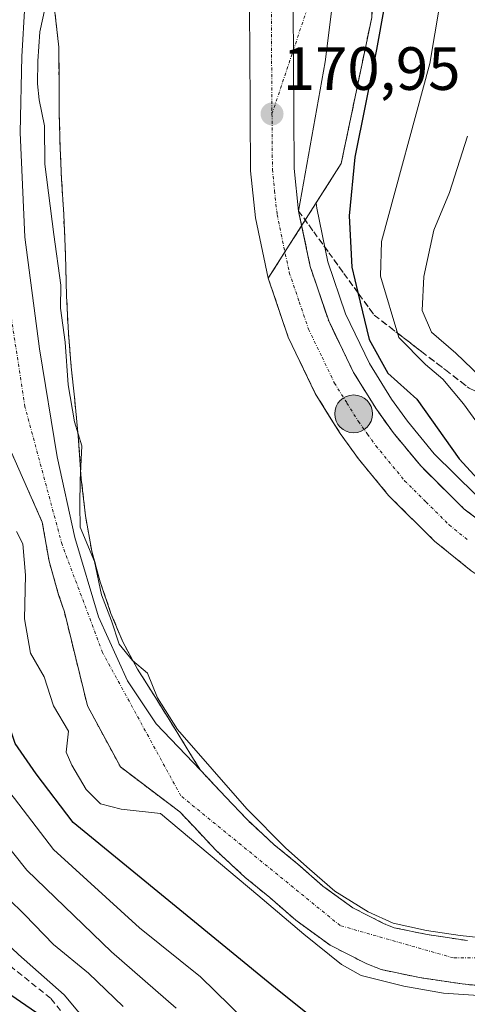
# Model space of a CAD drawing. Units: metres. Extents: x 579719 to 583121, y 4768225 to 4770579.
# Drawn here: x 580428 to 580501, y 4768975 to 4769136 of the extents above; entities that cross this region are included whole.
import ezdxf
from ezdxf.enums import TextEntityAlignment as Align

# ---------------------------------------------------------------- set-up
doc = ezdxf.new("R2010")
doc.units = ezdxf.units.M
doc.header["$MEASUREMENT"] = 0
for name, pattern in [('TRAZO_Y_PUNTO', [1, 0.5, -0.25, 0, -0.25]), ('TRAZOS', [0.75, 0.5, -0.25]), ('TRAZOSX2', [1.5, 1, -0.5])]:
    doc.linetypes.add(name, pattern=pattern)
for name, color, linetype, lineweight in [('Alambrada', 19, 'TRAZOS', 0), ('Arbolado forestal', 92, 'TRAZOS', 0), ('Arbolado forestal CxS', 92, 'Continuous', 0), ('Carretera de calzada única', 19, 'Continuous', 13), ('Carretera de calzada única Cxs', 19, 'Continuous', 13), ('Carretera de calzada única eje', 19, 'TRAZO_Y_PUNTO', 0), ('Carátula', 7, 'Continuous', 5), ('Corriente artificial lineal', 5, 'TRAZOSX2', 13), ('Corriente natural Cxs', 5, 'Continuous', 13), ('Corriente natural eje', 5, 'TRAZO_Y_PUNTO', 0), ('Corriente natural superficial', 5, 'Continuous', 13), ('Curva de nivel maestra', 36, 'Continuous', 30), ('Curva de nivel normal', 36, 'Continuous', 0), ('Núcleo urbano', 19, 'Continuous', 0), ('Núcleo urbano CxS', 19, 'Continuous', 0), ('Pastizal CxS', 92, 'Continuous', 0), ('Punto de cota en terreno', 7, 'Continuous', 0), ('Punto kilométrico de carretera', 7, 'Continuous', 0), ('Rótulo de punto de cota en terreno', 19, 'Continuous', 0), ('Suelo desnudo', 252, 'Continuous', 0), ('Suelo desnudo CxS', 43, 'Continuous', 0), ('Talud superficial', 39, 'TRAZOSX2', 0), ('Área de descanso', 254, 'TRAZOSX2', 0), ('Área de descanso CxS', 254, 'Continuous', 0)]:
    doc.layers.add(name, color=color, linetype=linetype, lineweight=lineweight)
doc.styles.add('Arial', font='txt', dxfattribs={"height": 0.2})

# ---------------------------------------------------------------- blocks, each defined once
blk = doc.blocks.new('*U154')
at = {"layer": 'Arbolado forestal CxS', "color": 92, "linetype": 'Continuous', "lineweight": 0}
blk.add_polyline3d([(580425.2, 4769067.96, 168.86), (580431.48, 4769053.79, 168.68), (580432.59, 4769047.42, 168.77), (580434.16, 4769041.89, 168.79), (580435.1, 4769039.09, 168.8), (580438.89, 4769023.66, 169.27), (580444.29, 4769013.66, 169.47), (580454.05, 4769006.28, 170.01), (580456.32, 4769003.87, 170.17), (580460.02, 4768999.93, 170.29), (580464.79, 4768995.53, 170.39), (580468.8, 4768992.25, 170.61), (580473.06, 4768988.52, 170.7), (580478.7, 4768984.43, 170.22), (580484.61, 4768981.42, 169.81), (580487.11, 4768980.41, 169.77), (580493.36, 4768979.12, 169.7), (580500.37, 4768978.07, 169.94), (580505.83, 4768977.53, 169.98)], dxfattribs=at)
blk = doc.blocks.new('*U156')
at = {"layer": 'Núcleo urbano CxS', "color": 19, "linetype": 'Continuous', "lineweight": 0}
for points in [[(580485.53, 4769136.55, 173.79), (580480.53, 4769112.61, 173.96), (580476.42, 4769106.16, 171.39), (580476.51, 4769105.28, 171.37), (580478.35, 4769096.49, 172.39), (580481.25, 4769087.97, 171.89), (580485.18, 4769079.8, 172.71), (580488.8, 4769073.98, 172.21), (580491.42, 4769070.35, 172.35), (580495.8, 4769065.03, 173.27), (580502.61, 4769058.28, 172.81)], [(580501.24, 4768985.17, 171.05), (580494.62, 4768986.17, 170.74), (580489.2, 4768987.29, 170.44), (580487.58, 4768987.94, 170.38), (580482.44, 4768990.55, 170.57), (580477.53, 4768994.12, 170.19), (580473.42, 4768997.72, 170.44), (580469.48, 4769000.94, 170.36), (580465.07, 4769005.02, 169.89), (580461.53, 4769008.78, 169.68), (580457.45, 4769013.1, 169.6), (580450.15, 4769020.71, 169.68), (580445.46, 4769027.77, 169.13), (580440.7, 4769038.25, 169.09), (580436.81, 4769051.27, 169.47), (580433.93, 4769064.53, 169), (580431.02, 4769082.25, 168.65), (580428.64, 4769100.51, 168.54), (580427.84, 4769117.71, 169.09), (580428.11, 4769130.14, 169.01), (580428.64, 4769138.61, 168.66)]]:
    blk.add_polyline3d(points, dxfattribs=at)
blk = doc.blocks.new('*U180')
at = {"layer": 'Curva de nivel normal', "color": 36, "linetype": 'Continuous', "lineweight": 0}
blk.add_polyline3d([(580453.43, 4768974.1, 185), (580442.81, 4768983.36, 185), (580428.95, 4768996.73, 185), (580419.69, 4769008.28, 185), (580411.66, 4769021.12, 185), (580406.9, 4769032.54, 185), (580404.77, 4769041.1, 185), (580402.76, 4769047.4, 185), (580400.98, 4769053.66, 185), (580398.44, 4769061.25, 185), (580394.7, 4769075.04, 185), (580391.23, 4769087.54, 185), (580390.99, 4769094.35, 185), (580390.97, 4769100.96, 185), (580392.02, 4769105.9, 185), (580392.63, 4769111.07, 185), (580392.43, 4769115.03, 185), (580392.83, 4769119.44, 185), (580393, 4769124.76, 185), (580395.42, 4769133.85, 185), (580396.16, 4769140.46, 185)], dxfattribs=at)
blk = doc.blocks.new('*U214')
at = {"layer": 'Curva de nivel normal', "color": 36, "linetype": 'Continuous', "lineweight": 0}
blk.add_polyline3d([(580444.76, 4768974.38, 190), (580439.08, 4768979.84, 190), (580433.31, 4768984.51, 190), (580428.62, 4768989.4, 190), (580423, 4768994.85, 190)], dxfattribs=at)
blk = doc.blocks.new('*U218')
at = {"layer": 'Curva de nivel maestra', "color": 36, "linetype": 'Continuous', "lineweight": 30}
blk.add_polyline3d([(580430.5, 4768973.32, 200), (580424.55, 4768977.44, 200), (580420.61, 4768980.63, 200), (580414.02, 4768987.36, 200), (580401, 4769006.43, 200), (580394.84, 4769018.06, 200), (580389.55, 4769028.28, 200), (580384.63, 4769041.51, 200), (580379.94, 4769056.32, 200), (580374.32, 4769073.84, 200), (580373.73, 4769084.57, 200), (580374.89, 4769090.24, 200), (580376.25, 4769097.12, 200), (580377.89, 4769102.34, 200), (580378.12, 4769105.83, 200), (580376.51, 4769111.76, 200), (580373.56, 4769116.91, 200), (580372.95, 4769121.58, 200), (580374.54, 4769132.84, 200), (580376.65, 4769137.49, 200)], dxfattribs=at)
blk = doc.blocks.new('5PATER')
at = {"layer": 'Carátula', "linetype": 'Continuous', "lineweight": 5}
h = blk.add_hatch(color=250, dxfattribs=at)
edge = h.paths.add_edge_path()
edge.add_ellipse((0, 0.01), major_axis=(-1.33, -1.34), ratio=0.999422, start_angle=0, end_angle=360)
blk = doc.blocks.new('5HITCA')
at = {"layer": 'Carátula', "linetype": 'Continuous', "lineweight": 5}
h = blk.add_hatch(color=1, dxfattribs=at)
edge = h.paths.add_edge_path()
edge.add_arc((0, 0), 3.1, 0.0011, 360.0011)
at = {"layer": 'Carátula', "color": 250, "linetype": 'Continuous', "lineweight": 5}
blk.add_circle((0, 0, 0), 3.1, dxfattribs=at)

msp = doc.modelspace()

# ---------------------------------------------------------------- linework, layer by layer
at = {"layer": 'Alambrada', "color": 19, "linetype": 'TRAZOS', "lineweight": 0}
msp.add_polyline3d([(580481.46, 4769188.71, 172.33), (580486.55, 4769155.74, 174.37), (580485.53, 4769136.55, 174.23), (580480.53, 4769112.61, 175.76)], dxfattribs=at)
at = {"layer": 'Arbolado forestal', "color": 92, "linetype": 'TRAZOS', "lineweight": 0}
msp.add_polyline3d([(580505.83, 4768977.53, 169.98), (580500.37, 4768978.07, 169.94), (580493.36, 4768979.12, 169.7), (580487.11, 4768980.41, 169.77), (580484.61, 4768981.42, 169.81), (580478.7, 4768984.43, 170.22), (580473.06, 4768988.52, 170.7), (580468.8, 4768992.25, 170.61), (580464.79, 4768995.53, 170.39), (580460.02, 4768999.93, 170.29), (580456.32, 4769003.87, 170.17), (580454.04, 4769006.28, 170.01), (580444.29, 4769013.66, 169.47), (580438.89, 4769023.66, 169.27), (580435.1, 4769039.09, 168.8), (580434.16, 4769041.89, 168.79), (580432.59, 4769047.42, 168.77), (580431.48, 4769053.79, 168.68), (580425.2, 4769067.97, 168.86)], dxfattribs=at)
at = {"layer": 'Carretera de calzada única', "color": 19, "linetype": 'Continuous', "lineweight": 13}
for points in [[(580472.87, 4769183.6, 170.08), (580472.87, 4769180.98, 170.06), (580472.44, 4769164.51, 170.17), (580472.63, 4769138.24, 170.42), (580472.74, 4769120.77, 170.71), (580472.81, 4769111.82, 170.99), (580473.54, 4769104.82, 171.22)], [(580472.87, 4769183.6, 170.08), (580472.87, 4769180.98, 170.06), (580472.44, 4769164.51, 170.17), (580472.63, 4769138.24, 170.42), (580472.74, 4769120.77, 170.71), (580472.81, 4769111.82, 170.99), (580473.54, 4769104.82, 171.22)], [(580472.87, 4769183.6, 170.08), (580479.08, 4769183.53, 170.26), (580479.88, 4769183.27, 170.29), (580480.69, 4769180.23, 170.08), (580481.17, 4769176.21, 169.91), (580481.64, 4769167.4, 170.09), (580481.12, 4769155.08, 170.04), (580477.91, 4769129.27, 170.87), (580473.54, 4769104.82, 171.22)], [(580501.86, 4769045.83, 173.18), (580495.86, 4769050.68, 173.04), (580488.29, 4769058.19, 172.8), (580483.38, 4769064.16, 172.6), (580480.37, 4769068.33, 172.46), (580476.28, 4769074.9, 172.37), (580471.84, 4769084.12, 172.13), (580468.55, 4769093.81, 171.83), (580466.47, 4769103.71, 171.65), (580465.67, 4769111.42, 171.37), (580465.6, 4769120.72, 171.03), (580465.59, 4769122.48, 170.95), (580465.49, 4769138.19, 170.66)], [(580473.54, 4769104.82, 171.22), (580475.45, 4769095.7, 171.17), (580478.47, 4769086.83, 171.56), (580482.55, 4769078.35, 171.76), (580486.31, 4769072.31, 171.7), (580489.04, 4769068.52, 172.16), (580493.58, 4769063.01, 172.47), (580500.63, 4769056.01, 172.45), (580509.99, 4769048.86, 172.82)]]:
    msp.add_polyline3d(points, dxfattribs=at)
at = {"layer": 'Carretera de calzada única Cxs', "color": 19, "linetype": 'Continuous', "lineweight": 13}
msp.add_polyline3d([(580473.54, 4769104.82, 171.22), (580472.81, 4769111.82, 170.99), (580472.74, 4769120.77, 170.71), (580472.63, 4769138.24, 170.42), (580472.44, 4769164.51, 170.17), (580472.87, 4769180.98, 170.06), (580472.87, 4769183.6, 170.08), (580479.08, 4769183.53, 170.26), (580479.88, 4769183.27, 170.29), (580480.69, 4769180.23, 170.08), (580481.17, 4769176.21, 169.91), (580481.64, 4769167.4, 170.09), (580481.12, 4769155.08, 170.04), (580477.91, 4769129.27, 170.87), (580473.54, 4769104.82, 171.22)], close=True, dxfattribs=at)
for points in [[(580501.86, 4769045.83, 173.18), (580495.86, 4769050.68, 173.04), (580488.29, 4769058.19, 172.8), (580483.38, 4769064.16, 172.6), (580480.37, 4769068.33, 172.46), (580476.28, 4769074.9, 172.37), (580471.84, 4769084.12, 172.13), (580468.55, 4769093.81, 171.83), (580466.47, 4769103.71, 171.65), (580465.67, 4769111.42, 171.37), (580465.6, 4769120.72, 171.03), (580465.59, 4769122.48, 170.95), (580465.49, 4769138.19, 170.66)], [(580472.63, 4769138.24, 170.42), (580472.74, 4769120.77, 170.71), (580472.81, 4769111.82, 170.99), (580473.54, 4769104.82, 171.22), (580475.45, 4769095.7, 171.17), (580478.47, 4769086.83, 171.56), (580482.55, 4769078.35, 171.76), (580486.31, 4769072.31, 171.7), (580489.04, 4769068.52, 172.16), (580493.58, 4769063.01, 172.47), (580500.63, 4769056.01, 172.45), (580509.99, 4769048.86, 172.82)]]:
    msp.add_polyline3d(points, dxfattribs=at)
at = {"layer": 'Carretera de calzada única eje', "color": 19, "linetype": 'TRAZO_Y_PUNTO', "lineweight": 0}
for points in [[(580469.3, 4769181.5, 170.07), (580469.3, 4769180.93, 170.07), (580469.08, 4769172.79, 170.11), (580468.87, 4769164.54, 170.19), (580468.97, 4769151.35, 170.35), (580469.06, 4769138.21, 170.57), (580469.11, 4769129.48, 170.73), (580469.17, 4769120.74, 170.92)], [(580469.17, 4769120.74, 170.92), (580476.83, 4769143.62, 170.34), (580477.66, 4769169.58, 170.04), (580476.09, 4769177.02, 170.01), (580469.3, 4769181.5, 170.07)], [(580469.17, 4769120.74, 170.92), (580469.2, 4769116.27, 171.05), (580469.24, 4769111.62, 171.16), (580469.6, 4769108.12, 171.23), (580470, 4769104.26, 171.3), (580472, 4769094.75, 171.53), (580473.64, 4769089.91, 171.59), (580475.15, 4769085.47, 171.7), (580477.38, 4769080.86, 171.82), (580479.41, 4769076.62, 171.96), (580481.46, 4769073.34, 172.03), (580483.34, 4769070.32, 172.12), (580484.84, 4769068.23, 172.19), (580486.21, 4769066.34, 172.24), (580490.93, 4769060.6, 172.49), (580494.46, 4769057.1, 172.57), (580498.24, 4769053.34, 172.73), (580501.24, 4769050.92, 172.78)]]:
    msp.add_polyline3d(points, dxfattribs=at)
at = {"layer": 'Corriente artificial lineal', "color": 5, "linetype": 'TRAZOSX2', "lineweight": 13}
msp.add_polyline3d([(580442.16, 4768964.5, 197.33), (580432.84, 4768975.72, 196.04), (580423.32, 4768983.34, 197.14), (580414.43, 4768992.02, 197.3), (580405.33, 4769005.99, 197.4), (580399.19, 4769016.57, 196.59), (580392.84, 4769030.75, 196.21), (580387.33, 4769045.15, 197.52), (580380.35, 4769065.26, 197.81), (580377.6, 4769081.34, 196.62), (580377.39, 4769088.54, 197.22), (580379.08, 4769097.22, 197.34), (580381.16, 4769106.54, 196.56), (580381.22, 4769107.57, 196.56), (580378.02, 4769115.63, 197.2), (580377.39, 4769121.14, 196.46), (580377.81, 4769126.43, 196.74), (580379.08, 4769133.2, 197.44), (580380.77, 4769144, 197.58)], dxfattribs=at)
at = {"layer": 'Corriente natural Cxs', "color": 5, "linetype": 'Continuous', "lineweight": 13}
for points in [[(580428.63, 4769138.61, 168.66), (580428.11, 4769130.14, 169.01), (580427.84, 4769117.71, 169.09), (580428.63, 4769100.51, 168.54), (580431.02, 4769082.25, 168.65), (580433.93, 4769064.53, 169), (580436.81, 4769051.27, 169.47), (580440.7, 4769038.25, 169.09), (580445.46, 4769027.77, 169.13), (580450.15, 4769020.71, 169.68), (580457.45, 4769013.1, 169.6), (580461.53, 4769008.78, 169.68), (580465.07, 4769005.02, 169.89), (580469.48, 4769000.94, 170.36), (580473.42, 4768997.72, 170.44), (580477.53, 4768994.12, 170.19), (580482.44, 4768990.55, 170.57), (580487.58, 4768987.94, 170.38), (580489.2, 4768987.29, 170.44), (580494.62, 4768986.17, 170.74), (580501.24, 4768985.17, 171.05)], [(580505.83, 4768977.53, 169.98), (580500.37, 4768978.07, 169.94), (580493.36, 4768979.12, 169.7), (580487.11, 4768980.41, 169.77), (580484.61, 4768981.42, 169.81), (580478.7, 4768984.43, 170.22), (580473.06, 4768988.52, 170.7), (580468.8, 4768992.25, 170.61), (580464.79, 4768995.53, 170.39), (580460.02, 4768999.93, 170.29), (580456.32, 4769003.87, 170.17), (580454.04, 4769006.28, 170.01), (580444.29, 4769013.66, 169.47), (580438.89, 4769023.66, 169.27), (580435.1, 4769039.09, 168.8), (580434.16, 4769041.89, 168.79), (580432.59, 4769047.42, 168.77), (580431.48, 4769053.79, 168.68), (580425.2, 4769067.96, 168.86)]]:
    msp.add_polyline3d(points, dxfattribs=at)
at = {"layer": 'Corriente natural eje', "color": 5, "linetype": 'TRAZO_Y_PUNTO', "lineweight": 0}
msp.add_polyline3d([(580508.34, 4768982.32, 170.38), (580498.95, 4768982.33, 169.91), (580480.35, 4768987.64, 169.74), (580454.21, 4769008.92, 169.56), (580441.37, 4769032.41, 169.22), (580434.72, 4769050.14, 169.01), (580428.63, 4769072.73, 168.67), (580425.99, 4769089.93, 168.47), (580423.08, 4769116.12, 168.41), (580424.14, 4769134.9, 168.2), (580428.13, 4769155.47, 169.65), (580433.45, 4769170.54, 170.65), (580452.45, 4769199.17, 168.39), (580456.88, 4769229.76, 167.68), (580452.69, 4769298.39, 167.47)], dxfattribs=at)
at = {"layer": 'Corriente natural superficial', "color": 5, "linetype": 'Continuous', "lineweight": 13}
for points in [[(580428.63, 4769138.61, 168.66), (580428.11, 4769130.14, 169.01), (580427.84, 4769117.71, 169.09), (580428.63, 4769100.51, 168.54), (580431.02, 4769082.25, 168.65), (580433.93, 4769064.53, 169), (580436.81, 4769051.27, 169.47), (580440.7, 4769038.25, 169.09), (580445.46, 4769027.77, 169.13), (580450.15, 4769020.71, 169.68), (580457.45, 4769013.1, 169.6), (580461.53, 4769008.78, 169.68), (580465.07, 4769005.02, 169.89), (580469.48, 4769000.94, 170.36), (580473.42, 4768997.72, 170.44), (580477.53, 4768994.12, 170.19), (580482.44, 4768990.55, 170.57), (580487.58, 4768987.94, 170.38), (580489.2, 4768987.29, 170.44), (580494.62, 4768986.17, 170.74), (580501.24, 4768985.17, 171.05)], [(580505.83, 4768977.53, 169.98), (580500.37, 4768978.07, 169.94), (580493.36, 4768979.12, 169.7), (580487.11, 4768980.41, 169.77), (580484.61, 4768981.42, 169.81), (580478.7, 4768984.43, 170.22), (580473.06, 4768988.52, 170.7), (580468.8, 4768992.25, 170.61), (580464.79, 4768995.53, 170.39), (580460.02, 4768999.93, 170.29), (580456.32, 4769003.87, 170.17), (580454.04, 4769006.28, 170.01), (580444.29, 4769013.66, 169.47), (580438.89, 4769023.66, 169.27), (580435.1, 4769039.09, 168.8), (580434.16, 4769041.89, 168.79), (580432.59, 4769047.42, 168.77), (580431.48, 4769053.79, 168.68), (580425.2, 4769067.96, 168.86)]]:
    msp.add_polyline3d(points, dxfattribs=at)
at = {"layer": 'Curva de nivel maestra', "color": 36, "linetype": 'Continuous', "lineweight": 30}
for points in [[(580488.94, 4769145.88, 175), (580486.33, 4769131.32, 175), (580482.77, 4769113.67, 175), (580481.84, 4769104.06, 175), (580482.26, 4769095.59, 175), (580483.25, 4769091.45, 175), (580485.1, 4769083.74, 175), (580488.2, 4769078.26, 175), (580492.92, 4769073.95, 175), (580499.91, 4769064.2, 175), (580505.94, 4769057.58, 175)], [(580479.81, 4768969.32, 175), (580470.35, 4768976.89, 175), (580436.56, 4769004.56, 175), (580430.48, 4769012.51, 175), (580427.04, 4769017.51, 175), (580425.07, 4769023.37, 175), (580421.13, 4769033.76, 175), (580418.22, 4769045.43, 175), (580415.76, 4769051.37, 175), (580413.81, 4769059.03, 175), (580409.49, 4769079.78, 175), (580404.17, 4769093.08, 175), (580402.52, 4769101.81, 175), (580402.42, 4769110.26, 175), (580405.01, 4769119.57, 175), (580409.44, 4769142.14, 175)]]:
    msp.add_polyline3d(points, dxfattribs=at)
at = {"layer": 'Curva de nivel normal', "color": 36, "linetype": 'Continuous', "lineweight": 0}
for points in [[(580504.5, 4769067.87, 180), (580500.59, 4769073.18, 180), (580497.21, 4769077.24, 180), (580494.38, 4769079.67, 180), (580490, 4769084.06, 180), (580486.99, 4769094.15, 180), (580487.16, 4769099.8, 180), (580495.08, 4769129.03, 180), (580500.09, 4769158.94, 180)], [(580385.68, 4769151.35, 195), (580383.13, 4769135.62, 195), (580380.91, 4769127.22, 195), (580379.76, 4769119.78, 195), (580381.99, 4769113.3, 195), (580383.13, 4769107.34, 195), (580381.86, 4769098.7, 195), (580380.98, 4769092.56, 195), (580379.47, 4769084.04, 195), (580380.02, 4769077.22, 195), (580381.81, 4769072.02, 195), (580385.54, 4769059.4, 195), (580391.94, 4769040.57, 195), (580394.66, 4769031.29, 195), (580397.48, 4769024.62, 195), (580401.94, 4769014.58, 195), (580406.84, 4769007.23, 195), (580412, 4768999.61, 195), (580418.57, 4768991.2, 195), (580422.98, 4768987.22, 195), (580427.55, 4768982.92, 195), (580435.04, 4768976.27, 195), (580444.06, 4768965.58, 195)], [(580503.11, 4768985.68, 170), (580500.04, 4768985.99, 170), (580494.51, 4768986.85, 170), (580489.05, 4768988.02, 170), (580484.94, 4768989.92, 170), (580479.48, 4768993.29, 170), (580475.3, 4768996.91, 170), (580471.44, 4769000.35, 170), (580465.05, 4769006.8, 170), (580453.67, 4769019.79, 170), (580450.36, 4769024.98, 170), (580448.75, 4769029.04, 170), (580446.29, 4769031.1, 170), (580444.08, 4769033.8, 170), (580442.81, 4769037.64, 170), (580441.18, 4769041.87, 170), (580440.05, 4769047.36, 170), (580437.7, 4769052.99, 170), (580437.64, 4769056.6, 170), (580437.69, 4769060.66, 170), (580437.95, 4769066.29, 170), (580436.79, 4769070.25, 170), (580435.73, 4769076.32, 170), (580435.24, 4769083.34, 170), (580434.46, 4769088.9, 170), (580434.51, 4769092.66, 170), (580433.35, 4769101, 170), (580431.88, 4769112.52, 170), (580431.82, 4769118.82, 170), (580430.97, 4769123.06, 170), (580430.67, 4769125.68, 170), (580430.74, 4769129.41, 170), (580431.06, 4769134.21, 170), (580432.84, 4769142.24, 170)], [(580402.35, 4769140.27, 180), (580399.78, 4769128.79, 180), (580398.6, 4769120.04, 180), (580397.54, 4769114.13, 180), (580397.2, 4769108.96, 180), (580396.66, 4769102.57, 180), (580396.9, 4769098.87, 180), (580397.1, 4769093.05, 180), (580398.76, 4769085.63, 180), (580401.56, 4769077.8, 180), (580404.54, 4769064.75, 180), (580406.8, 4769056.46, 180), (580409.16, 4769049.97, 180), (580413.5, 4769034.46, 180), (580416.58, 4769026.71, 180), (580419.03, 4769019.66, 180), (580422.76, 4769013.62, 180), (580426.91, 4769008.49, 180), (580433.32, 4769000.14, 180), (580447.42, 4768987.25, 180), (580457.42, 4768979.24, 180), (580464.65, 4768972.2, 180)], [(580501.25, 4769117.09, 185), (580498.29, 4769107.87, 185), (580495.74, 4769101.66, 185), (580494.06, 4769094.1, 185), (580493.79, 4769088.49, 185), (580495.36, 4769084.98, 185), (580499.33, 4769081.53, 185), (580504.68, 4769076.4, 185)], [(580427.26, 4769052.24, 170), (580428.26, 4769050.24, 170), (580428.71, 4769045.12, 170), (580428.54, 4769037.94, 170), (580429.55, 4769032.29, 170), (580431.81, 4769028.44, 170), (580433.33, 4769023.65, 170), (580435.8, 4769019.53, 170), (580435.41, 4769016.09, 170), (580436.34, 4769013.97, 170), (580438.67, 4769009.96, 170), (580441.01, 4769007.63, 170), (580444.43, 4769006.72, 170), (580450.88, 4769006, 170), (580466.83, 4768992.62, 170), (580474.38, 4768986.24, 170), (580480.57, 4768981.26, 170), (580483.83, 4768979.45, 170), (580490.78, 4768977.73, 170), (580497.34, 4768976.57, 170), (580503.06, 4768976.17, 170)]]:
    msp.add_polyline3d(points, dxfattribs=at)
at = {"layer": 'Núcleo urbano', "color": 19, "linetype": 'Continuous', "lineweight": 0}
for points in [[(580480.53, 4769112.61, 173.96), (580485.53, 4769136.55, 173.79), (580486.55, 4769155.74, 172.84), (580481.46, 4769188.71, 171.94), (580475.87, 4769188.15, 170.32), (580475.88, 4769192.67, 170.65)], [(580428.63, 4769138.61, 168.66), (580428.11, 4769130.14, 169.01), (580427.84, 4769117.71, 169.09), (580428.63, 4769100.51, 168.54), (580431.02, 4769082.25, 168.65), (580433.93, 4769064.53, 169), (580436.81, 4769051.27, 169.47), (580440.7, 4769038.25, 169.09), (580445.46, 4769027.77, 169.13), (580450.15, 4769020.71, 169.68), (580457.45, 4769013.1, 169.6), (580461.53, 4769008.78, 169.68), (580465.07, 4769005.02, 169.89), (580469.48, 4769000.94, 170.36), (580473.42, 4768997.72, 170.44), (580477.53, 4768994.12, 170.19), (580482.44, 4768990.55, 170.57), (580487.58, 4768987.94, 170.38), (580489.2, 4768987.29, 170.44), (580494.62, 4768986.17, 170.74), (580501.24, 4768985.17, 171.05)], [(580502.61, 4769058.28, 172.81), (580495.8, 4769065.03, 173.27), (580491.42, 4769070.35, 172.35), (580488.8, 4769073.98, 172.21), (580485.18, 4769079.8, 172.71), (580481.25, 4769087.97, 171.89), (580478.35, 4769096.49, 172.39), (580476.51, 4769105.28, 171.37), (580476.42, 4769106.16, 171.39), (580480.53, 4769112.61, 173.96)]]:
    msp.add_polyline3d(points, dxfattribs=at)
at = {"layer": 'Pastizal CxS', "color": 92, "linetype": 'Continuous', "lineweight": 0}
for points in [[(580480.53, 4769112.61, 173.96), (580485.53, 4769136.55, 173.79), (580486.55, 4769155.74, 172.84), (580481.46, 4769188.71, 171.94), (580475.87, 4769188.15, 170.32), (580475.88, 4769192.67, 170.65)], [(580502.61, 4769058.28, 172.81), (580495.8, 4769065.03, 173.27), (580491.42, 4769070.35, 172.35), (580488.8, 4769073.98, 172.21), (580485.18, 4769079.8, 172.71), (580481.25, 4769087.97, 171.89), (580478.35, 4769096.49, 172.39), (580476.51, 4769105.28, 171.37), (580476.42, 4769106.16, 171.39), (580480.53, 4769112.61, 173.96), (580485.53, 4769136.55, 173.79)], [(580502.61, 4769058.28, 172.81), (580495.8, 4769065.03, 173.27), (580491.42, 4769070.35, 172.35), (580488.8, 4769073.98, 172.21), (580485.18, 4769079.8, 172.71), (580481.25, 4769087.97, 171.89), (580478.35, 4769096.49, 172.39), (580476.51, 4769105.28, 171.37), (580476.42, 4769106.16, 171.39), (580480.53, 4769112.61, 173.96)]]:
    msp.add_polyline3d(points, dxfattribs=at)
at = {"layer": 'Suelo desnudo', "color": 252, "linetype": 'Continuous', "lineweight": 0}
for points in [[(580428.63, 4769138.61, 168.66), (580428.11, 4769130.14, 169.01), (580427.84, 4769117.71, 169.09), (580428.63, 4769100.51, 168.54), (580431.02, 4769082.25, 168.65), (580433.93, 4769064.53, 169), (580436.81, 4769051.27, 169.47), (580440.7, 4769038.25, 169.09), (580445.46, 4769027.77, 169.13), (580450.15, 4769020.71, 169.68), (580457.45, 4769013.1, 169.6), (580461.53, 4769008.78, 169.68), (580465.07, 4769005.02, 169.89), (580469.48, 4769000.94, 170.36), (580473.42, 4768997.72, 170.44), (580477.53, 4768994.12, 170.19), (580482.44, 4768990.55, 170.57), (580487.58, 4768987.94, 170.38), (580489.2, 4768987.29, 170.44), (580494.62, 4768986.17, 170.74), (580501.24, 4768985.17, 171.05)], [(580505.83, 4768977.53, 169.98), (580500.37, 4768978.07, 169.94), (580493.36, 4768979.12, 169.7), (580487.11, 4768980.41, 169.77), (580484.61, 4768981.42, 169.81), (580478.7, 4768984.43, 170.22), (580473.06, 4768988.52, 170.7), (580468.8, 4768992.25, 170.61), (580464.79, 4768995.53, 170.39), (580460.02, 4768999.93, 170.29), (580456.32, 4769003.87, 170.17), (580454.04, 4769006.28, 170.01), (580444.29, 4769013.66, 169.47), (580438.89, 4769023.66, 169.27), (580435.1, 4769039.09, 168.8), (580434.16, 4769041.89, 168.79), (580432.59, 4769047.42, 168.77), (580431.48, 4769053.79, 168.68), (580425.2, 4769067.97, 168.86)]]:
    msp.add_polyline3d(points, dxfattribs=at)
at = {"layer": 'Suelo desnudo CxS', "color": 43, "linetype": 'Continuous', "lineweight": 0}
for points in [[(580428.63, 4769138.61, 168.66), (580428.11, 4769130.14, 169.01), (580427.84, 4769117.71, 169.09), (580428.63, 4769100.51, 168.54), (580431.02, 4769082.25, 168.65), (580433.93, 4769064.53, 169), (580436.81, 4769051.27, 169.47), (580440.7, 4769038.25, 169.09), (580445.46, 4769027.77, 169.13), (580450.15, 4769020.71, 169.68), (580457.45, 4769013.1, 169.6), (580461.53, 4769008.78, 169.68), (580465.07, 4769005.02, 169.89), (580469.48, 4769000.94, 170.36), (580473.42, 4768997.72, 170.44), (580477.53, 4768994.12, 170.19), (580482.44, 4768990.55, 170.57), (580487.58, 4768987.94, 170.38), (580489.2, 4768987.29, 170.44), (580494.62, 4768986.17, 170.74), (580501.24, 4768985.17, 171.05)], [(580505.83, 4768977.53, 169.98), (580500.37, 4768978.07, 169.94), (580493.36, 4768979.12, 169.7), (580487.11, 4768980.41, 169.77), (580484.61, 4768981.42, 169.81), (580478.7, 4768984.43, 170.22), (580473.06, 4768988.52, 170.7), (580468.8, 4768992.25, 170.61), (580464.79, 4768995.53, 170.39), (580460.02, 4768999.93, 170.29), (580456.32, 4769003.87, 170.17), (580454.04, 4769006.28, 170.01), (580444.29, 4769013.66, 169.47), (580438.89, 4769023.66, 169.27), (580435.1, 4769039.09, 168.8), (580434.16, 4769041.89, 168.79), (580432.59, 4769047.42, 168.77), (580431.48, 4769053.79, 168.68), (580425.2, 4769067.96, 168.86)]]:
    msp.add_polyline3d(points, dxfattribs=at)
at = {"layer": 'Talud superficial', "color": 39, "linetype": 'TRAZOSX2', "lineweight": 0}
for points in [[(580502.19, 4769054.82, 172.54), (580500.63, 4769056.01, 172.45), (580499.45, 4769057.18, 172.42), (580498.28, 4769058.34, 172.36), (580497.1, 4769059.51, 172.48), (580495.93, 4769060.68, 172.51), (580494.75, 4769061.84, 172.53), (580493.58, 4769063.01, 172.47), (580492.44, 4769064.39, 172.45), (580491.31, 4769065.76, 172.28), (580490.17, 4769067.14, 172.24), (580489.04, 4769068.52, 172.16), (580488.13, 4769069.78, 172.06), (580487.22, 4769071.05, 171.9), (580486.31, 4769072.31, 171.7), (580485.37, 4769073.82, 171.7), (580484.43, 4769075.33, 171.86), (580483.49, 4769076.84, 171.88), (580482.55, 4769078.35, 171.76), (580481.87, 4769079.76, 171.6), (580481.19, 4769081.18, 171.38), (580480.51, 4769082.59, 171.32), (580479.83, 4769084, 171.36), (580479.15, 4769085.42, 171.51), (580478.47, 4769086.83, 171.56), (580477.97, 4769088.31, 171.54), (580477.46, 4769089.78, 171.51), (580476.96, 4769091.26, 171.37), (580476.46, 4769092.74, 171.14), (580475.95, 4769094.22, 171.14), (580475.45, 4769095.7, 171.17), (580475.13, 4769097.22, 171.16), (580474.81, 4769098.74, 171.16), (580474.49, 4769100.26, 171.2), (580474.17, 4769101.78, 171.23), (580473.86, 4769103.3, 171.23), (580473.54, 4769104.82, 171.22), (580474.37, 4769103.68, 171.25), (580475.19, 4769102.55, 171.24), (580476.02, 4769101.41, 171.2), (580476.85, 4769100.27, 171.43), (580477.67, 4769099.13, 172.07), (580478.5, 4769097.99, 172.67), (580479.33, 4769096.85, 173.16), (580480.15, 4769095.72, 173.53), (580480.98, 4769094.58, 173.79), (580481.81, 4769093.44, 174.18), (580482.63, 4769092.3, 174.87), (580483.46, 4769091.16, 175.5), (580484.29, 4769090.02, 176.08), (580485.11, 4769088.89, 176.61), (580485.94, 4769087.75, 177.07), (580487.24, 4769086.75, 178.04), (580488.54, 4769085.75, 179.04), (580489.84, 4769084.75, 180.07), (580491.14, 4769083.75, 181.15), (580492.44, 4769082.75, 181.38), (580493.74, 4769081.75, 181.43), (580495.04, 4769080.75, 181.65), (580496.35, 4769079.76, 182.03), (580497.65, 4769078.76, 182.51), (580498.95, 4769077.76, 183.12), (580500.25, 4769076.76, 183.78), (580501.55, 4769075.76, 184.44)], [(580473.54, 4769104.82, 171.65), (580474.49, 4769100.26, 171.65), (580475.45, 4769095.7, 171.65), (580476.96, 4769091.26, 171.65), (580478.47, 4769086.83, 171.65), (580482.55, 4769078.35, 171.65), (580486.31, 4769072.31, 171.65), (580489.04, 4769068.52, 171.65), (580491.31, 4769065.76, 171.65), (580493.58, 4769063.01, 171.65), (580497.1, 4769059.51, 171.65), (580500.63, 4769056.01, 171.65), (580503.75, 4769053.63, 171.65)], [(580473.54, 4769104.82, 171.65), (580476.02, 4769101.41, 171.65), (580478.5, 4769097.99, 171.65), (580480.98, 4769094.58, 171.65), (580483.25, 4769091.45, 171.65), (580483.46, 4769091.16, 171.65), (580485.94, 4769087.75, 171.65), (580493.74, 4769081.75, 171.65), (580497.65, 4769078.76, 171.65), (580501.55, 4769075.76, 171.65), (580508.75, 4769072.16, 171.65), (580511.15, 4769063.76, 171.65), (580513.15, 4769059.36, 171.65), (580515.16, 4769054.97, 171.65), (580517.1, 4769050.71, 171.65), (580517.16, 4769050.57, 171.65), (580520.76, 4769046.37, 171.65)]]:
    msp.add_polyline3d(points, dxfattribs=at)
at = {"layer": 'Área de descanso', "color": 254, "linetype": 'TRAZOSX2', "lineweight": 0}
for points in [[(580481.46, 4769188.71, 171.94), (580486.55, 4769155.74, 172.84), (580485.53, 4769136.55, 173.79), (580480.53, 4769112.61, 173.96)], [(580457.45, 4769013.1, 169.6), (580456.3, 4769014.92, 169.71), (580453.29, 4769019.85, 170.12), (580450.04, 4769025.02, 170.26), (580447.12, 4769029.69, 169.77), (580444.67, 4769034.18, 170.29), (580442.75, 4769038.81, 169.82), (580441, 4769044.01, 170.16), (580439.58, 4769049.02, 170.05), (580438.57, 4769054.81, 170.38), (580437.88, 4769060.86, 169.92), (580437.37, 4769067.98, 169.56), (580436.76, 4769074.28, 170.06), (580436.22, 4769079.27, 170.72), (580435.77, 4769084.81, 170.72), (580435.45, 4769090.92, 170.37), (580435.29, 4769097.66, 170), (580434.99, 4769104.25, 170.14), (580434.65, 4769110.04, 170.3), (580434.4, 4769115.16, 170.24), (580434.27, 4769120.78, 170.19), (580434.22, 4769126.63, 170.18), (580434.17, 4769131.67, 170.2), (580433.5, 4769137.91, 169.88)], [(580480.53, 4769112.61, 173.96), (580474.04, 4769102.43, 171.23)], [(580474.04, 4769102.43, 171.23), (580471.29, 4769098.11, 171.42)], [(580471.29, 4769098.11, 171.42), (580468.55, 4769093.81, 171.83)], [(580468.55, 4769093.81, 171.83), (580471.84, 4769084.12, 172.13), (580476.28, 4769074.9, 172.37), (580478.85, 4769070.77, 172.4), (580480.37, 4769068.33, 172.46), (580483.38, 4769064.16, 172.6), (580488.29, 4769058.19, 172.8), (580495.86, 4769050.68, 173.04), (580501.86, 4769045.83, 173.18), (580504.43, 4769044.03, 173.26), (580506.15, 4769042.83, 173.31), (580515.19, 4769037.61, 173.54), (580522.22, 4769034.42, 173.68), (580527.12, 4769032.61, 173.8), (580531.72, 4769031.36, 173.83), (580536.78, 4769029.98, 174.02), (580548.92, 4769028.08, 174.34), (580559.97, 4769027.71, 174.73)], [(580501.24, 4768985.17, 171.05), (580494.62, 4768986.17, 170.74), (580489.2, 4768987.29, 170.44), (580487.58, 4768987.94, 170.38), (580482.44, 4768990.55, 170.57), (580477.53, 4768994.12, 170.19), (580473.42, 4768997.72, 170.44), (580469.48, 4769000.94, 170.36), (580465.07, 4769005.02, 169.89), (580461.53, 4769008.78, 169.68), (580457.45, 4769013.1, 169.6)]]:
    msp.add_polyline3d(points, dxfattribs=at)
at = {"layer": 'Área de descanso CxS', "color": 254, "linetype": 'Continuous', "lineweight": 0}
for points in [[(580501.24, 4768985.17, 171.05), (580494.62, 4768986.17, 170.74), (580489.2, 4768987.29, 170.44), (580487.58, 4768987.94, 170.38), (580482.44, 4768990.55, 170.57), (580477.53, 4768994.12, 170.19), (580473.42, 4768997.72, 170.44), (580469.48, 4769000.94, 170.36), (580465.07, 4769005.02, 169.89), (580461.53, 4769008.78, 169.68), (580457.45, 4769013.1, 169.6), (580456.3, 4769014.92, 169.71), (580453.29, 4769019.85, 170.12), (580450.04, 4769025.02, 170.26), (580447.12, 4769029.69, 169.77), (580444.67, 4769034.18, 170.29), (580442.75, 4769038.81, 169.82), (580441, 4769044.01, 170.16), (580439.58, 4769049.02, 170.05), (580438.57, 4769054.81, 170.38), (580437.88, 4769060.86, 169.92), (580437.37, 4769067.98, 169.56), (580436.76, 4769074.28, 170.06), (580436.22, 4769079.27, 170.72), (580435.77, 4769084.81, 170.72), (580435.45, 4769090.92, 170.37), (580435.29, 4769097.66, 170), (580434.99, 4769104.25, 170.14), (580434.65, 4769110.04, 170.3), (580434.4, 4769115.16, 170.24), (580434.27, 4769120.78, 170.19), (580434.22, 4769126.63, 170.18), (580434.17, 4769131.67, 170.2), (580433.5, 4769137.91, 169.88)], [(580485.53, 4769136.55, 173.79), (580480.53, 4769112.61, 173.96), (580468.55, 4769093.81, 171.83), (580471.84, 4769084.12, 172.13), (580476.28, 4769074.9, 172.37), (580478.85, 4769070.77, 172.4), (580480.37, 4769068.33, 172.46), (580483.38, 4769064.16, 172.6), (580488.29, 4769058.19, 172.8), (580495.86, 4769050.68, 173.04), (580501.86, 4769045.83, 173.18)]]:
    msp.add_polyline3d(points, dxfattribs=at)

# ---------------------------------------------------------------- block references
at = {"layer": 'Arbolado forestal CxS', "color": 92, "linetype": 'Continuous', "lineweight": 0}
msp.add_blockref('*U154', (0, 0), dxfattribs=at)
at = {"layer": 'Curva de nivel maestra', "color": 36, "linetype": 'Continuous', "lineweight": 30}
msp.add_blockref('*U218', (0, 0), dxfattribs=at)
at = {"layer": 'Curva de nivel normal', "color": 36, "linetype": 'Continuous', "lineweight": 0}
for name in ['*U180', '*U214']:
    msp.add_blockref(name, (0, 0), dxfattribs=at)
at = {"layer": 'Núcleo urbano CxS', "color": 19, "linetype": 'Continuous', "lineweight": 0}
msp.add_blockref('*U156', (0, 0), dxfattribs=at)
at = {"layer": 'Punto de cota en terreno', "linetype": 'Continuous', "lineweight": 0}
msp.add_blockref('5PATER', (580469.18, 4769120.74, 170.95), dxfattribs=at)
at = {"layer": 'Punto kilométrico de carretera', "linetype": 'Continuous', "lineweight": 0}
msp.add_blockref('5HITCA', (580482.57, 4769071.56, 171.97), dxfattribs=at)

# ---------------------------------------------------------------- texts
at = {"layer": 'Rótulo de punto de cota en terreno', "color": 19, "linetype": 'Continuous', "lineweight": 0, "style": 'Arial'}
msp.add_text('170,95', height=7, dxfattribs=at).set_placement((580470.94, 4769122.5), align=Align.BOTTOM_LEFT)

doc.saveas('drawing.dxf')
